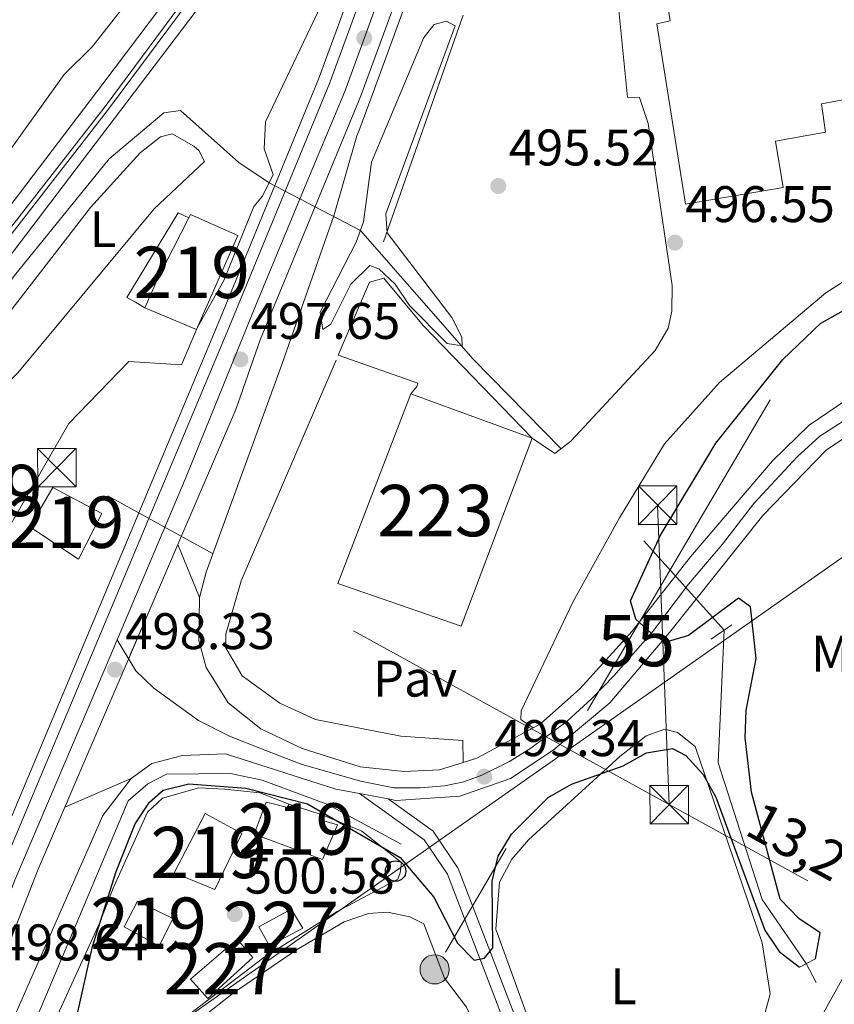
# Model space of a CAD drawing. Extents: x 607591 to 614492, y 724850 to 729593.
# Drawn here: x 611672 to 611831, y 728940 to 729132 of the extents above; entities that cross this region are included whole.
import ezdxf
from ezdxf.enums import TextEntityAlignment as Align

# ---------------------------------------------------------------- set-up
doc = ezdxf.new("R2010")
doc.units = 0
doc.header["$MEASUREMENT"] = 0
for name, pattern in [('DGN Style 2', [77.99904999999998, 46.79942999999999, -31.19962]), ('DGN Style 3', [109.19866999999999, 77.99905, -31.19962]), ('DGN Style 4', [124.87647905, 62.39924, -31.19962, 0.07799905, -31.19962]), ('DGN Style 5', [54.599334999999996, 23.399715, -31.19962]), ('DGN Style 7', [155.9981, 70.199145, -31.19962, 23.399715, -31.19962])]:
    doc.linetypes.add(name, pattern=pattern)
for name, color, linetype in [('Nivel 11', 7, 'Continuous'), ('Nivel 15', 7, 'Continuous'), ('Nivel 16', 7, 'Continuous'), ('Nivel 20', 7, 'Continuous'), ('Nivel 21', 7, 'Continuous'), ('Nivel 22', 7, 'Continuous'), ('Nivel 23', 7, 'Continuous'), ('Nivel 24', 7, 'Continuous'), ('Nivel 25', 7, 'Continuous'), ('Nivel 26', 7, 'Continuous'), ('Nivel 32', 7, 'Continuous'), ('Nivel 33', 7, 'Continuous'), ('Nivel 36', 7, 'Continuous'), ('Nivel 37', 7, 'Continuous'), ('Nivel 4', 7, 'Continuous'), ('Nivel 41', 7, 'Continuous'), ('Nivel 44', 7, 'Continuous'), ('Nivel 48', 7, 'Continuous'), ('Nivel 49', 7, 'Continuous'), ('Nivel 5', 7, 'Continuous'), ('Nivel 52', 7, 'Continuous'), ('Nivel 54', 7, 'Continuous'), ('Nivel 7', 7, 'Continuous')]:
    doc.layers.add(name, color=color, linetype=linetype)
doc.styles.add('Style-arial', font='arial.shx', dxfattribs={"bigfont": 'arialbig.shx'})
doc.styles.add('Style-arialn', font='arialn.shx', dxfattribs={"bigfont": 'arialnbig.shx'})
doc.styles.add('Style-arialni', font='arialni.shx', dxfattribs={"bigfont": 'arialnibig.shx'})

# ---------------------------------------------------------------- blocks, each defined once
blk = doc.blocks.new('5PATER')
at = {"layer": 'Nivel 7', "linetype": 'Continuous', "lineweight": 0}
h = blk.add_hatch(color=53, dxfattribs=at)
edge = h.paths.add_edge_path()
edge.add_ellipse((0, 0), major_axis=(-1.095731442945027, -1.110710700472634), ratio=0.9994222409660316, start_angle=0, end_angle=360)
blk = doc.blocks.new('5PELE')
at = {"layer": 'Nivel 32', "linetype": 'Continuous', "lineweight": 0}
h = blk.add_hatch(color=9, dxfattribs=at)
edge = h.paths.add_edge_path()
edge.add_arc((-0.0001999998930841684, 0), 2.85, 0, 360)
at = {"layer": 'Nivel 32', "color": 8, "linetype": 'Continuous', "lineweight": 0}
blk.add_circle((-0.0001999998930841684, 0), 2.85, dxfattribs=at)
blk = doc.blocks.new('5TME')
at = {"layer": 'Nivel 32', "color": 7, "linetype": 'Continuous', "lineweight": 0}
for p, q in [((-3.75, 3.75), (3.75, -3.75)), ((3.722999999998137, 3.77599999983795), (-3.716000000014901, -3.783999999985099))]:
    blk.add_line(p, q, dxfattribs=at)
at = {"layer": 'Nivel 32', "color": 7, "linetype": 'Continuous', "lineweight": 0, "flags": 128}
blk.add_lwpolyline([(-3.75, -3.75), (3.75, -3.75), (3.75, 3.75), (-3.75, 3.75), (-3.716000000014901, -3.783999999985099)], dxfattribs=at)
blk = doc.blocks.new('5PTT')
at = {"layer": 'Nivel 33', "color": 7, "linetype": 'Continuous', "lineweight": 30}
blk.add_circle((0.0002382684033364058, 0.0004306398332118988), 1.995000006667076, dxfattribs=at)

msp = doc.modelspace()

# ---------------------------------------------------------------- linework, layer by layer
at = {"layer": 'Nivel 11', "color": 142, "linetype": 'DGN Style 3', "lineweight": 13, "extrusion": (-0.2380858106072615, -0.1705101369160512, 0.9561597356071592), "elevation": -269491.3324843103, "flags": 128}
msp.add_lwpolyline([(-236512.5150466771, 881600.6431170588), (-236536.6741763832, 881596.6922299643), (-236569.8524402329, 881593.280876284)], dxfattribs=at)
at = {"layer": 'Nivel 11', "color": 142, "linetype": 'DGN Style 3', "lineweight": 13}
for points in [[(611721.0109999999, 729099.807, 493.838), (611715.081, 729103.7479999999, 493.838), (611703.757, 729113.919, 493.03), (611700.5179999999, 729113.425, 492.76), (611689.8130000001, 729104.4839999999, 492.311), (611671.396, 729081.747, 491.907), (611619.1300000001, 729011.5120000001, 492.068), (611605.683, 728992.3870000001, 492.139), (611587.256, 728963.619, 492.131), (611559.754, 728925.2180000001, 491.682), (611537.605, 728891.9169999999, 491.023), (611534.8319999999, 728887.706, 490.619), (611528.855, 728883.2239999999, 489.44)], [(611825.6640000001, 728947.7420000001, 499.454), (611817.085, 728960.2309999999, 499.035), (611808.4780000001, 728986.8530000001, 497.702), (611809.669, 729012.685, 497.702)]]:
    msp.add_polyline3d(points, dxfattribs=at)
at = {"layer": 'Nivel 15', "color": 1, "linetype": 'Continuous', "lineweight": 13, "extrusion": (0.1191238850476714, -0.03817145277191133, 0.9921453725157575), "elevation": 45546.40289639491, "flags": 128}
msp.add_lwpolyline([(880878.0484131263, -357207.3791465855), (880878.0484131263, -357213.9983698027)], dxfattribs=at)
at = {"layer": 'Nivel 15', "color": 1, "linetype": 'Continuous', "lineweight": 13}
for points in [[(611846.669, 729190.379, 503.322), (611858.9010000001, 729120.855, 503.469), (611828.622, 729115.2180000001, 503.653), (611829.396, 729109.693, 503.285), (611819.7080000001, 729107.909, 503.726), (611821.1799999999, 729098.9210000001, 503.689), (611802.1610000001, 729095.6810000001, 503.377), (611796.574, 729130.7609999999, 503.432), (611799.173, 729131.328, 503.616), (611791.129, 729180.0730000001, 503.671), (611846.669, 729190.379, 503.322)], [(611706.8570000001, 729071.2550000001, 502.067), (611696.76, 729075.494, 502.086), (611699.246, 729081.04, 501.644), (611705.354, 729093.0150000001, 497.823), (611705.658, 729093.6100000001, 497.633), (611714.9070000001, 729089.581, 497.891), (611707.06, 729071.717, 501.962), (611706.8570000001, 729071.2550000001, 502.067)], [(611772.2679999999, 729050.058, 503.892), (611758.4010000001, 729013.473, 504.075), (611734.426, 729021.783, 505.419), (611748.6510000001, 729058.6939999999, 504.683), (611772.2679999999, 729050.058, 503.892)], [(611674.378, 729032.784, 501.407), (611678.8500000001, 729040.469, 500.836), (611688.3929999999, 729035.3970000001, 500.357), (611683.8670000001, 729026.514, 500.78), (611674.378, 729032.784, 501.407)], [(611731.149, 728976.8160000001, 504.68), (611730.7590000001, 728975.804, 504.79), (611734.315, 728974.783, 503.98), (611731.432, 728968.0549999999, 504.477), (611718.1059999999, 728972.9569999999, 504.459), (611720.452, 728979.196, 504.072), (611722.148, 728978.7749999999, 504.44), (611724.521, 728978.1510000001, 505.655), (611724.895, 728978.8200000001, 505.508)], [(611715.71, 728973.068, 505.803), (611710.4040000001, 728962.163, 506.226), (611702.493, 728965.4439999999, 506.336), (611708.5149999999, 728977.0020000001, 506.354), (611715.71, 728973.068, 505.803)], [(611695.3770000001, 728959.939, 504.367), (611702.253, 728956.534, 503.778), (611699.604, 728951.1669999999, 503.944), (611692.743, 728954.9140000001, 504.109), (611695.3770000001, 728959.939, 504.367)]]:
    msp.add_polyline3d(points, dxfattribs=at)
at = {"layer": 'Nivel 15', "color": 1, "linetype": 'Continuous', "lineweight": 0}
for points in [[(611727.5549999999, 728954.6810000001, 503.428), (611721.048, 728951.2069999999, 503.502), (611718.9880000001, 728954.9040000001, 503.483), (611725.324, 728958.3859999999, 503.502), (611727.5549999999, 728954.6810000001, 503.428)], [(611717.8559999999, 728948.953, 503.961), (611709.081, 728940.952, 503.961), (611705.6529999999, 728944.712, 503.704), (611714.7609999999, 728952.5260000001, 503.851), (611717.8559999999, 728948.953, 503.961)]]:
    msp.add_polyline3d(points, dxfattribs=at)
at = {"layer": 'Nivel 16', "color": 1, "linetype": 'Continuous', "lineweight": 13}
for points in [[(611705.354, 729093.0150000001, 496.004), (611703.253, 729093.969, 495.464), (611693.273, 729077.49, 496.093), (611694.9450000001, 729076.5549999999, 496.093), (611696.76, 729075.494, 496.093)], [(611707.06, 729071.717, 497.21), (611703.933, 729064.3570000001, 497.03), (611693.672, 729065.044, 496.895), (611681.963, 729052.933, 496.985), (611662.2390000001, 729018.763, 497.704)]]:
    msp.add_polyline3d(points, dxfattribs=at)
at = {"layer": 'Nivel 16', "color": 4, "linetype": 'DGN Style 2', "lineweight": 0}
msp.add_polyline3d([(611746.763, 728971.017, 498.619), (611732.4180000001, 728978.72, 498.402), (611719.6799999999, 728983.496, 498.354), (611713.4680000001, 728984.754, 498.325), (611701.007, 728984.6540000001, 498.035), (611697.352, 728982.764, 497.945), (611693.5149999999, 728979.443, 497.945), (611664.4269999999, 728910.463, 498.467), (611640.5320000001, 728865.348, 498.417), (611623.494, 728827.1000000001, 498.563), (611587.7039999999, 728741.5630000001, 498.545), (611559.9550000001, 728666.5390000001, 499.614), (611538.4950000001, 728620.1130000001, 500.061), (611492.9880000001, 728556.612, 499.832), (611474.227, 728533.203, 500.141), (611453.564, 728505.1840000001, 500.236), (611361.3970000001, 728387.297, 502.482), (611343.828, 728363.0160000001, 503.882), (611289.6699999999, 728293.033, 504.863)], dxfattribs=at)
at = {"layer": 'Nivel 20', "color": 7, "linetype": 'DGN Style 2', "lineweight": 0, "extrusion": (-0.1601977398687671, 0.05924970359339742, 0.9853051084638876), "elevation": -54313.37701493694, "flags": 128}
msp.add_lwpolyline([(-896023.1316784658, 316215.8490581969), (-896103.1383266563, 316214.5317551522), (-896118.4871994136, 316218.9344746617)], dxfattribs=at)
at = {"layer": 'Nivel 20', "color": 7, "linetype": 'DGN Style 2', "lineweight": 0}
for points in [[(611779.2280000001, 729176.6799999999, 496.061), (611848.7960000001, 729255.2609999999, 496.42), (611902.9850000001, 729202.801, 496.06), (611919.3130000001, 729184.8940000001, 496.464), (611920.4750000001, 729177.55, 496.599), (611917.5719999999, 729170.3929999999, 496.599), (611906.331, 729159.118, 496.778), (611868.7990000001, 729117.1059999999, 497.003), (611844.513, 729087.9920000001, 497.407), (611829.49, 729078.392, 497.632), (611808.7420000001, 729060.908, 497.497), (611798.0260000001, 729048.9979999999, 497.24), (611789.257, 729034.5900000001, 498.103), (611780.27, 729018.2620000001, 498.103), (611770.0860000001, 728996.9909999999, 498.671)], [(611734.4539999999, 729066.2220000001, 497.122), (611740.581, 729080.44, 496.935), (611743.3640000001, 729081.273, 496.801), (611751.033, 729071.9990000001, 496.531), (611772.2679999999, 729050.058, 496.666)], [(611758.784, 728991.2239999999, 498.374), (611746.6610000001, 728992.057, 498.374), (611730.068, 728995.2930000001, 498.553), (611723.0800000001, 728998.497, 498.508), (611715.7749999999, 729003.774, 498.508), (611712.5970000001, 729009.2720000001, 498.148), (611712.5800000001, 729011.8800000001, 498.013), (611715.531, 729022.311, 497.699), (611734.4539999999, 729066.2220000001, 497.122)], [(611731.149, 728976.8160000001, 500.319), (611739.095, 728973.567, 500.408), (611746.773, 728967.449, 500.184), (611746.541, 728965.402, 500.139), (611746.0730000001, 728964.1880000001, 500.049), (611734.254, 728957.871, 500.498), (611719.9809999999, 728948.923, 500.992), (611703.6270000001, 728936.503, 501.127), (611697.8230000001, 728932.6540000001, 501.217), (611688.163, 728925.551, 500.992), (611675.744, 728915.145, 500.902), (611672.277, 728914.345, 500.812), (611670.3970000001, 728915.2550000001, 500.408), (611673.5530000001, 728924.1669999999, 500.094), (611688.0460000001, 728955.7479999999, 500.588), (611690.6170000001, 728962.4450000001, 501.397), (611697.337, 728977.23, 501.262), (611700.2080000001, 728979.98, 501.127), (611707.2990000001, 728981.986, 500.903), (611712.3659999999, 728981.7520000001, 500.723), (611719.1939999999, 728981.0249999999, 500.454), (611724.895, 728978.8200000001, 500.319)]]:
    msp.add_polyline3d(points, dxfattribs=at)
at = {"layer": 'Nivel 21', "color": 1, "linetype": 'DGN Style 2', "lineweight": 0, "flags": 128}
for points, elevation in [([(611721.8189999999, 729101.4010000001), (611719.696, 729097.2110000001)], 496.356), ([(611824.3840000001, 728947.087), (611827.459, 728948.6610000001)], 500.082)]:
    msp.add_lwpolyline(points, dxfattribs=dict(at, elevation=elevation))
at = {"layer": 'Nivel 21', "color": 1, "linetype": 'DGN Style 2', "lineweight": 0, "extrusion": (0.007187097661273368, 0.01957274862750585, 0.9997826029384447), "elevation": 19161.96113320287, "flags": 128}
msp.add_lwpolyline([(-322934.0974964781, -895068.2722839634), (-322934.097496478, -895064.0038184314)], dxfattribs=at)
at = {"layer": 'Nivel 21', "color": 1, "linetype": 'DGN Style 2', "lineweight": 0, "extrusion": (0.0177591027397248, 0.01385825936336906, 0.9997462492639307), "elevation": 21463.93124686628, "flags": 128}
msp.add_lwpolyline([(198392.5084921918, -930569.869183803), (198392.5084921918, -930573.8201098971)], dxfattribs=at)
at = {"layer": 'Nivel 21', "color": 1, "linetype": 'DGN Style 2', "lineweight": 0, "extrusion": (0.01504696762211312, 0.01062715658123177, 0.9998303117571387), "elevation": 17451.80629611693, "flags": 128}
msp.add_lwpolyline([(611730.3953737188, 728866.6178907116), (611734.3862762556, 728869.4360498525)], dxfattribs=at)
at = {"layer": 'Nivel 21', "color": 7, "linetype": 'Continuous', "lineweight": 13, "extrusion": (0.05061549435501401, -0.1404278484610681, 0.988796283926974), "elevation": -70912.1788999513, "flags": 128}
msp.add_lwpolyline([(822703.6058148644, 473076.3460459438), (822706.4395258871, 473076.2053624655), (822718.746563527, 473078.0811421773)], dxfattribs=at)
at = {"layer": 'Nivel 21', "color": 7, "linetype": 'Continuous', "lineweight": 13}
for points in [[(611579.9380000001, 728755.756, 499.154), (611621.412, 728855.432, 498.752), (611626.6329999999, 728870.0009999999, 498.679), (611650.7520000001, 728925.896, 498.781), (611667.8870000001, 728969.54, 498.465), (611711.0460000001, 729072.398, 497.049), (611730.656, 729119.97, 497.803), (611753.8360000001, 729183.0220000001, 498.969), (611760.538, 729202.1610000001, 499.098), (611776.219, 729250.1799999999, 497.853), (611793.4210000001, 729311.692, 495.87), (611802.496, 729349.5430000001, 494.016), (611813.1869999999, 729400.639, 491.165), (611819.3910000001, 729437.2749999999, 489.825), (611819.7790000001, 729439.568, 489.741), (611822.5660000001, 729456.021, 489.139), (611827.473, 729492.2080000001, 487.738), (611832.594, 729537.463, 486.851), (611833.29, 729543.905, 486.845)], [(611844.0830000001, 729544.081, 486.843), (611843.2409999999, 729536.2849999999, 486.851), (611838.104, 729490.8859999999, 487.738), (611833.156, 729454.406, 489.139), (611831.3130000001, 729443.521, 489.535), (611830.8700000001, 729440.9070000001, 489.63), (611823.7139999999, 729398.6470000001, 491.165), (611812.9480000001, 729347.196, 494.016), (611803.79, 729308.9990000001, 495.87), (611786.473, 729247.074, 497.853), (611770.685, 729198.727, 499.098), (611763.9180000001, 729179.4029999999, 498.969), (611740.801, 729116.1669999999, 497.803), (611738.4610000001, 729109.8589999999, 497.682), (611738.125, 729108.94, 497.864), (611733.652, 729093.56, 497.696), (611723.4720000001, 729064.453, 497.214), (611708.7390000001, 729023.963, 497.718), (611707.469, 729019.044, 497.836)], [(611777.402, 729225.3900000001, 498.426), (611768.8929999999, 729199.334, 499.098), (611762.138, 729180.0430000001, 498.969), (611738.875, 729116.7660000001, 497.803), (611719.287, 729069.246, 497.049), (611714.493, 729055.6710000001, 497.128), (611703.1939999999, 729029.3740000001, 497.521)], [(611765.4450000001, 729209.9890000001, 498.877), (611762.655, 729201.4450000001, 499.098), (611755.939, 729182.2679999999, 498.969), (611732.7380000001, 729119.159, 497.803), (611713.1340000001, 729071.6000000001, 497.049), (611669.9539999999, 728968.6910000001, 498.465), (611652.818, 728925.0460000001, 498.781), (611628.713, 728869.1810000001, 498.679), (611623.497, 728854.6259999999, 498.752), (611581.9809999999, 728754.851, 499.154)], [(611772.4480000001, 728993.6669999999, 499.262), (611773.906, 728994.4550000001, 499.299), (611781.5190000001, 729001.267, 499.596), (611791.7509999999, 729012.47, 500.463), (611803.1070000001, 729027, 501.79), (611819.0619999999, 729045.649, 502.913), (611826.227, 729052.5989999999, 503.472), (611840.4210000001, 729062.2520000001, 504.224), (611852.929, 729068.567, 504.814), (611864.3289999999, 729072.0490000001, 505.391), (611872.5959999999, 729073.5519999999, 505.45), (611875.2180000001, 729074.0290000001, 505.468), (611876.595, 729074.2790000001, 505.478), (611879.923, 729074.6259999999, 505.462)], [(611730.408, 728753.676, 507.232), (611815.4010000001, 728913.6100000001, 503.665), (611868.6910000001, 729009.568, 501.046), (611902.294, 729068.075, 499.842)], [(611694.094, 728983.807, 498.682), (611698.1540000001, 728986.7409999999, 498.535), (611704.115, 728988.2490000001, 498.542), (611712.4990000001, 728988.6200000001, 498.521), (611734.006, 728981.7479999999, 498.742), (611738.631, 728980.875, 498.809), (611744.2010000001, 728979.824, 498.889), (611745.702, 728979.541, 498.911), (611758.173, 728980.3570000001, 499.222), (611768.0290000001, 728983.8289999999, 499.601), (611776.365, 728989.344, 499.679), (611787.405, 728998.5449999999, 499.784), (611799.0149999999, 729012.2479999999, 500.382), (611817.21, 729035.003, 502.687), (611829.5220000001, 729047.7250000001, 503.533), (611844.517, 729057.838, 504.384), (611853.5390000001, 729062.1270000001, 504.915), (611863.152, 729065.308, 505.436), (611874.544, 729067.061, 505.505)], [(611707.469, 729019.044, 497.836), (611707.3400000001, 729010.7050000001, 497.929), (611708.7490000001, 729005.45, 497.993), (611713.017, 728998.5220000001, 498.124), (611719.3929999999, 728993.4650000001, 498.281), (611727.4510000001, 728989.662, 498.421), (611738.7779999999, 728986.0519999999, 498.477), (611747.3130000001, 728985.1440000001, 498.589), (611754.192, 728985.513, 499.039), (611758.7860000001, 728986.919, 499.003)], [(611255.6130000001, 728253.6710000001, 506.102), (611389.1030000001, 728427.0959999999, 502.318), (611433.9299999999, 728486.273, 501.196), (611449.649, 728506.726, 500.62), (611452.5519999999, 728511.06, 500.621), (611463.665, 728527.459, 500.528), (611483.352, 728551.5190000001, 500.313), (611520.054, 728599.443, 501.127), (611534.192, 728620.567, 501.174), (611540.8530000001, 728634.1370000001, 500.76), (611561.5160000001, 728683.3940000001, 499.751), (611578.4480000001, 728727.463, 499.173), (611589.733, 728751.412, 499.154), (611631.406, 728851.565, 498.752), (611636.602, 728866.068, 498.679), (611638.3200000001, 728870.05, 498.686), (611639.4099999999, 728872.8289999999, 498.822), (611665.1410000001, 728923.463, 499.12), (611688.604, 728976.628, 498.639), (611694.094, 728983.807, 498.682)], [(611588.003, 728752.1799999999, 499.154), (611629.6410000001, 728852.2479999999, 498.752), (611634.842, 728866.763, 498.679), (611659.061, 728922.8910000001, 498.781), (611676.024, 728966.1359999999, 498.465), (611681.219, 728978.226, 498.285)]]:
    msp.add_polyline3d(points, dxfattribs=at)
at = {"layer": 'Nivel 21', "color": 7, "linetype": 'Continuous', "lineweight": 0}
msp.add_polyline3d([(611672.5249999999, 728689.54, 502.665), (611712.1610000001, 728760.4450000001, 502.642), (611725.9180000001, 728783.483, 503.953), (611750.4990000001, 728821.804, 506.046), (611768.331, 728855.118, 504.712), (611777.277, 728874.2609999999, 503.24), (611778.314, 728878.159, 503.056), (611778.5430000001, 728883.1229999999, 502.964), (611777.3130000001, 728893.6440000001, 502.803), (611768.4510000001, 728932.1329999999, 501.423), (611755.7350000001, 728965.1400000001, 499.767), (611751.2420000001, 728971.8659999999, 499.238), (611738.631, 728980.875, 498.847)], dxfattribs=at)
at = {"layer": 'Nivel 21', "color": 7, "linetype": 'DGN Style 3', "lineweight": 0}
msp.add_polyline3d([(611674.622, 728688.408, 502.665), (611714.2239999999, 728759.2520000001, 502.642), (611727.9439999999, 728782.2280000001, 503.953), (611752.5549999999, 728820.5959999999, 506.046), (611770.462, 728854.05, 504.712), (611779.5249999999, 728873.443, 503.24), (611780.682, 728877.7930000001, 503.056), (611780.932, 728883.2069999999, 502.964), (611779.6640000001, 728894.05, 502.803), (611770.7350000001, 728932.8319999999, 501.423), (611757.8630000001, 728966.243, 499.767), (611752.9809999999, 728973.551, 499.238), (611744.2010000001, 728979.824, 498.847)], dxfattribs=at)
at = {"layer": 'Nivel 22', "color": 142, "linetype": 'DGN Style 5', "lineweight": 0, "extrusion": (-0.006013759216801068, 0.003138672733643544, 0.9999769914520801), "elevation": -896.5105461717349, "flags": 128}
msp.add_lwpolyline([(611730.6925880383, 729096.936126173), (611712.919091552, 729106.2121718638)], dxfattribs=at)
at = {"layer": 'Nivel 22', "color": 142, "linetype": 'DGN Style 5', "lineweight": 0, "extrusion": (-0.02211159813777886, 0.02458320957326334, 0.9994532220343634), "elevation": 4890.811946699858, "flags": 128}
msp.add_lwpolyline([(-942398.6639566452, -132784.2302809787), (-942398.663956645, -132831.7738100232)], dxfattribs=at)
at = {"layer": 'Nivel 22', "color": 142, "linetype": 'DGN Style 5', "lineweight": 0, "extrusion": (-0.006077876100976169, 0.01149733222875075, 0.9999154318109723), "elevation": 5161.765548061931, "flags": 128}
msp.add_lwpolyline([(611844.8547616538, 728884.6401964689), (611817.3976249862, 728936.5756292199)], dxfattribs=at)
at = {"layer": 'Nivel 23', "color": 7, "linetype": 'DGN Style 4', "lineweight": 0}
for points in [[(611771.4240000001, 729217.69, 498.651), (611760.9369999999, 729186.81, 499.028), (611749.4809999999, 729155.294, 498.491), (611742.253, 729135.3740000001, 498.124), (611735.757, 729117.5989999999, 497.798), (611727.71, 729098.362, 497.491), (611718.436, 729075.987, 497.137), (611704.8500000001, 729042.554, 497.386), (611691.3640000001, 729010.8030000001, 498.069)], [(611415.3910000001, 728753.2749999999, 497.469), (611433.274, 728776.8219999999, 496.928), (611452.4439999999, 728801.7609999999, 496.353), (611469.287, 728824.3570000001, 495.824), (611491.3940000001, 728853.649, 495.409), (611506.5, 728873.8300000001, 495.088), (611520.656, 728892.7209999999, 494.63), (611533.595, 728909.9569999999, 494.298), (611537.7720000001, 728915.0220000001, 494.173), (611558.03, 728941.798, 493.947), (611576.6070000001, 728965.9820000001, 493.213), (611595.798, 728991.565, 493.139), (611615.875, 729017.531, 492.596), (611633.0249999999, 729039.3630000001, 492.499), (611650.354, 729062.7220000001, 492.553), (611670.923, 729089.9750000001, 492.741), (611689.73, 729114.163, 492.245), (611706.598, 729136.8929999999, 492.252), (611709.723, 729140.888, 492.264), (611728.092, 729165.3019999999, 492.229), (611746.4099999999, 729188.517, 492.094), (611759.7320000001, 729206.8859999999, 493.912)], [(611833.78, 729053.9850000001, 503.812), (611828.3160000001, 729050.4709999999, 503.526), (611823.8929999999, 729046.4369999999, 503.197), (611815.476, 729037.3840000001, 502.615), (611809.362, 729029.4450000001, 502.086), (611802.7280000001, 729021.6370000001, 501.293), (611795.703, 729012.3970000001, 500.169), (611788.1570000001, 729003.808, 499.998), (611783.8640000001, 728999.3829999999, 499.685), (611779.051, 728994.9580000001, 499.646), (611771.977, 728989.6880000001, 499.459), (611767.814, 728987.0860000001, 499.391), (611762.48, 728984.483, 499.302), (611758.9680000001, 728983.1810000001, 499.157), (611755.1950000001, 728982.4010000001, 499.113), (611750.5120000001, 728982.01, 498.889), (611745.308, 728982.01, 498.74), (611738.804, 728983.3119999999, 498.652), (611727.226, 728986.565, 498.557), (611719.551, 728989.558, 498.453), (611713.3060000001, 728992.031, 498.38), (611707.243, 728995.128, 498.304), (611698.527, 729001.3740000001, 498.017), (611695.0149999999, 729004.7579999999, 497.914), (611691.3640000001, 729010.8030000001, 498.069)], [(611691.3640000001, 729010.8030000001, 498.069), (611689.0290000001, 729005.307, 498.193), (611671.479, 728963.99, 498.49), (611655.794, 728924.0150000001, 498.781), (611637.5360000001, 728882.2239999999, 498.731), (611630.581, 728865.033, 498.694), (611628.1259999999, 728857.666, 498.731), (611619.5689999999, 728836.7930000001, 498.819), (611600.065, 728789.8600000001, 499.007), (611584.0260000001, 728750.926, 499.156)]]:
    msp.add_polyline3d(points, dxfattribs=at)
at = {"layer": 'Nivel 24', "color": 7, "linetype": 'Continuous', "lineweight": 0}
for points in [[(611396.8459999999, 728735.0260000001, 497.942), (611423.6059999999, 728770.131, 497.133), (611451.6710000001, 728807.372, 496.28), (611474.912, 728837.5889999999, 495.561), (611502.5449999999, 728874.96, 495.112), (611521.8530000001, 728900.8570000001, 494.573), (611547.875, 728934.24, 493.764), (611570.3489999999, 728964.4920000001, 493.225), (611593.933, 728995.023, 493.135), (611614.7069999999, 729021.7309999999, 492.551), (611641.466, 729056.8360000001, 492.461), (611665.091, 729088.244, 492.821), (611688.581, 729119.108, 492.192), (611711.264, 729149.131, 492.282), (611735.442, 729180.6229999999, 492.192), (611757.7450000001, 729210.271, 491.922)], [(611401.567, 728731.4280000001, 497.942), (611428.3360000001, 728766.5449999999, 497.133), (611456.3940000001, 728803.7760000001, 496.28), (611479.6510000001, 728834.014, 495.561), (611507.31, 728871.4210000001, 495.112), (611526.5730000001, 728897.257, 494.573), (611552.598, 728930.6440000001, 493.764), (611575.0800000001, 728960.9070000001, 493.225), (611598.6240000001, 728991.3859999999, 493.135), (611619.4099999999, 729018.1089999999, 492.551), (611646.1980000001, 729053.2520000001, 492.461), (611669.824, 729084.662, 492.821), (611693.31, 729115.521, 492.192), (611715.986, 729145.534, 492.282), (611740.1680000001, 729177.031, 492.192), (611760.5390000001, 729204.1100000001, 491.922)]]:
    msp.add_polyline3d(points, dxfattribs=at)
at = {"layer": 'Nivel 24', "color": 7, "linetype": 'DGN Style 4', "lineweight": 0}
msp.add_polyline3d([(611414.7320000001, 728753.854, 497.897), (611432.615, 728777.402, 496.954), (611451.7679999999, 728802.318, 496.729), (611468.6200000001, 728824.926, 496.28), (611490.72, 728854.2080000001, 495.562), (611505.8119999999, 728874.371, 495.382), (611519.967, 728893.2609999999, 495.247), (611532.9510000001, 728910.557, 495.112), (611537.1370000001, 728915.6340000001, 494.843), (611557.3630000001, 728942.3670000001, 494.349), (611575.933, 728966.5419999999, 493.855), (611595.1170000001, 728992.1159999999, 493.585), (611615.1980000001, 729018.087, 493.316), (611632.3430000001, 729039.912, 493.136), (611649.6680000001, 729063.2660000001, 492.911), (611670.247, 729090.5320000001, 492.642), (611689.037, 729114.6969999999, 492.282), (611705.8940000001, 729137.4140000001, 492.507), (611709.044, 729141.4410000001, 492.507), (611727.405, 729165.845, 492.013), (611745.7110000001, 729189.044, 492.282), (611759.038, 729207.419, 492.103)], dxfattribs=at)
at = {"layer": 'Nivel 25', "color": 1, "linetype": 'Continuous', "lineweight": 0, "extrusion": (0.009662651760905023, -0.01166226444670227, 0.9998853057970813), "elevation": -2094.523553510796, "flags": 128}
msp.add_lwpolyline([(611701.0877586084, 729091.3780956655), (611716.6090922512, 729085.974728201), (611716.4542154479, 729085.316615541), (611715.2862699828, 729083.8495836775)], dxfattribs=at)
at = {"layer": 'Nivel 25', "color": 1, "linetype": 'Continuous', "lineweight": 0, "extrusion": (-0.1104970267497365, 0.07504370344042688, 0.9910392775533234), "elevation": -12397.41567312234, "flags": 128}
msp.add_lwpolyline([(-946820.3358119454, 95692.71751910157), (-946820.3358119451, 95698.09294671228)], dxfattribs=at)
at = {"layer": 'Nivel 25', "color": 1, "linetype": 'Continuous', "lineweight": 0, "extrusion": (-0.1896968014333096, 0.03963066092755556, 0.981042575141577), "elevation": -86670.97945830566, "flags": 128}
msp.add_lwpolyline([(-838698.0709517582, 441331.1531999619), (-838696.3887629672, 441331.4989308857), (-838695.3002303529, 441334.2028563186)], dxfattribs=at)
at = {"layer": 'Nivel 25', "color": 1, "linetype": 'Continuous', "lineweight": 0, "extrusion": (-6.716567575032836e-05, 0.1445741170525818, 0.9894939717690241), "elevation": 105845.3114254438, "flags": 128}
msp.add_lwpolyline([(-612097.389826298, -720974.7185181906), (-612097.3898262982, -720979.0692273281)], dxfattribs=at)
at = {"layer": 'Nivel 25', "color": 1, "linetype": 'Continuous', "lineweight": 0}
msp.add_polyline3d([(611779.7890000001, 729049.4950000001, 496.636), (611796.246, 729067.125, 496.546), (611798.7860000001, 729071.504, 496.376), (611799.4820000001, 729074.798, 496.276), (611799.5160000001, 729079.7990000001, 496.47), (611794.8559999999, 729111.378, 497.04), (611793.166, 729116.396, 496.68), (611790.838, 729116.503, 496.725), (611787.533, 729149.6780000001, 496.401), (611779.1240000001, 729176.5630000001, 496.007)], dxfattribs=at)
at = {"layer": 'Nivel 32', "color": 6, "linetype": 'DGN Style 7', "lineweight": 0, "extrusion": (-0.02079252969800396, 0.01143082958978098, 0.9997184637905049), "elevation": -3887.749342705207, "flags": 128}
msp.add_lwpolyline([(-933545.5881538806, 184893.7766685694), (-933545.5881538803, 184757.5632808501)], dxfattribs=at)
at = {"layer": 'Nivel 32', "color": 6, "linetype": 'DGN Style 7', "lineweight": 0, "extrusion": (-0.0005887597382377424, 0.01524160922714127, 0.9998836665883375), "elevation": 11250.95597719433, "flags": 128}
msp.add_lwpolyline([(611799.1455932702, 728891.9054621453), (611796.8930696035, 728950.2112349481)], dxfattribs=at)
at = {"layer": 'Nivel 32', "color": 6, "linetype": 'DGN Style 7', "lineweight": 0, "extrusion": (-0.05172350898010707, 0.0284353258519911, 0.9982565355971761), "elevation": -10416.10584757715, "flags": 128}
msp.add_lwpolyline([(-933545.5538626034, 184828.428765815), (-933545.5538626036, 184641.2521882098)], dxfattribs=at)
at = {"layer": 'Nivel 32', "color": 6, "linetype": 'DGN Style 7', "lineweight": 0}
msp.add_polyline3d([(611094.723, 727590.1070000001, 543.176), (611169.3659999999, 727720.8090000001, 558.9590000000001), (611270.0730000001, 727895.94, 561.017), (611309.068, 728170.0689999999, 516.171), (611405.3489999999, 728354.567, 507.336), (611507.831, 728530.987, 503.617), (611614.2520000001, 728711.0009999999, 500.467), (611703.926, 728862.6240000001, 505.069), (611839.6059999999, 729093.1499999999, 499.334), (611938.301, 729261.855, 494.162), (612004.9569999999, 729546.7039999999, 483.917)], dxfattribs=at)
at = {"layer": 'Nivel 33', "color": 7, "linetype": 'Continuous', "lineweight": 0, "extrusion": (-0.5745120670826264, 0.8184959837477754, 0.0004575644318647061), "elevation": 245200.5297875302, "flags": 128}
msp.add_lwpolyline([(-919687.0405660556, 389.3089997035009), (-919666.7004947728, 390.3299998103819), (-919511.0952937568, 388.5059994003409), (-919419.100880269, 387.7099995361134)], dxfattribs=at)
at = {"layer": 'Nivel 36', "color": 92, "linetype": 'Continuous', "lineweight": 0}
for points in [[(611782.5220000001, 729330.202, 488.779), (611776.852, 729308.0179999999, 490.433), (611763.5819999999, 729267.871, 490.969), (611755.361, 729232.236, 491.564), (611753.274, 729219.706, 491.834), (611750.618, 729212.693, 492.103), (611738.632, 729196.686, 491.345), (611732.561, 729187.1769999999, 490.98), (611712.331, 729159.1540000001, 491.205), (611686.527, 729126.31, 491.205), (611681.064, 729120.935, 491.384), (611654.5, 729083.905, 491.119)], [(611686.196, 729094.9850000001, 493.588), (611695.882, 729105.6540000001, 493.363), (611699.868, 729108.764, 493.139), (611702.091, 729109.348, 492.959), (611706.365, 729106.9510000001, 493), (611707.2930000001, 729106.0889999999, 493.049), (611708.4299999999, 729103.9780000001, 493.229), (611698.625, 729094.743, 493.448), (611672.0719999999, 729062.773, 493.476), (611669.21, 729059.9510000001, 493.498), (611664.213, 729060.337, 493.501), (611662.5149999999, 729063.5530000001, 493.453), (611664.895, 729067.56, 493.363), (611686.196, 729094.9850000001, 493.588)], [(611773.821, 728930.6130000001, 501.532), (611765.1780000001, 728954.4780000001, 500.723), (611765.875, 728963.6400000001, 500.588), (611768.281, 728968.0830000001, 500.68), (611771.5789999999, 728971.8729999999, 500.786), (611789.365, 728988.0590000001, 499.612), (611794.496, 728992.1000000001, 499.286), (611798.1259999999, 728993.442, 499.286), (611800.5660000001, 728992.781, 499.331), (611804.006, 728990.0150000001, 499.42), (611817.105, 728951.783, 501.558), (611818.665, 728941.8559999999, 501.622), (611816.398, 728933.5900000001, 501.622), (611796.486, 728901.7890000001, 502.13), (611793.4369999999, 728897.919, 502.326), (611790.5989999999, 728895.6680000001, 502.385), (611786.733, 728895.1599999999, 502.34), (611783.733, 728895.5730000001, 502.34), (611781.0149999999, 728899.129, 502.34), (611773.821, 728930.6130000001, 501.532)], [(611706.5800000001, 728756.135, 502.338), (611722.6599999999, 728781.7339999999, 503.455), (611739.4310000001, 728806.5290000001, 505.464), (611755.2690000001, 728834.163, 506.015), (611769.4310000001, 728864.524, 505.656), (611771.217, 728873.4990000001, 505.431), (611771.4040000001, 728883.504, 505.215), (611768.7949999999, 728904.254, 504.462), (611761.5530000001, 728934.7390000001, 503.5), (611759.463, 728939.2620000001, 503.309), (611755.1599999999, 728944.9140000001, 503.095), (611751.121, 728955.53, 502.871), (611748.439, 728956.889, 502.871), (611744.0889999999, 728957.7760000001, 502.871), (611740.372, 728957.5349999999, 502.871), (611735.628, 728955.8600000001, 502.889), (611726.3230000001, 728950.467, 502.856), (611713.9709999999, 728942.017, 502.431), (611691.7790000001, 728924.507, 502.691), (611673.1869999999, 728908.21, 503.005), (611666.2420000001, 728901.0320000001, 502.457)]]:
    msp.add_polyline3d(points, dxfattribs=at)
at = {"layer": 'Nivel 4', "color": 30, "linetype": 'Continuous', "lineweight": 30, "elevation": 500, "flags": 128}
for points in [[(611827.459, 728948.6610000001), (611828.362, 728953.7760000001), (611824.199, 728956.5449999999), (611820.6170000001, 728960.3049999999), (611815.0279999999, 728981.1680000001), (611813.787, 728991.7010000001), (611813.9410000001, 728997.0349999999), (611815.905, 729007.1669999999), (611814.7749999999, 729017.2660000001), (611812.4880000001, 729018.952), (611802.7110000001, 729011.6429999999), (611798.5789999999, 729010.406), (611796.1410000001, 729011.463), (611792.467, 729014.841), (611791.3970000001, 729018.4269999999), (611797.2069999999, 729031.0760000001), (611808.075, 729049.0860000001), (611821.1000000001, 729065.408), (611828.54, 729072.4780000001), (611846.564, 729082.5689999999)], [(611682.1370000001, 728931.021), (611686.6059999999, 728951.0530000001), (611691.1710000001, 728965.669), (611694.908, 728974.9880000001), (611697.6880000001, 728979.183), (611700.375, 728981.5449999999), (611705.3470000001, 728982.774), (611716.453, 728981.8970000001), (611728.4750000001, 728978.9010000001), (611746.53, 728968.389), (611753.0830000001, 728960.719), (611757.6869999999, 728951.7110000001), (611760.943, 728948.4299999999), (611762.986, 728948.7960000001), (611764.575, 728950.7949999999), (611764.4369999999, 728963.787), (611765.652, 728968.658), (611768.223, 728972.983), (611775.369, 728980.1159999999), (611779.912, 728982.7220000001), (611790.0179999999, 728986.2990000001), (611794.51, 728988.8319999999), (611799.6359999999, 728989.6540000001), (611802.1969999999, 728988.27), (611805.5719999999, 728984.5689999999), (611808.04, 728980.172), (611817.574, 728954.2690000001), (611820.369, 728950.1170000001), (611824.3840000001, 728947.087)]]:
    msp.add_lwpolyline(points, dxfattribs=at)
at = {"layer": 'Nivel 49', "color": 7, "linetype": 'DGN Style 5', "lineweight": 0, "extrusion": (0.6504875640031225, -0.2688622537579691, 0.7103372562251462), "elevation": 202250.2476580473, "flags": 128}
msp.add_lwpolyline([(907406.4421631559, -203404.1770799373), (907398.3988316115, -203404.0207991874), (907360.6624773582, -203403.2846466113), (907350.7786738367, -203403.0916390911)], dxfattribs=at)
at = {"layer": 'Nivel 49', "color": 7, "linetype": 'DGN Style 5', "lineweight": 0, "extrusion": (-0.01077005954480838, 0.0260244947597358, 0.9996032870543703), "elevation": 12881.86492720557, "flags": 128}
msp.add_lwpolyline([(-843988.5347108091, -439513.8823955866), (-843988.5347108091, -439525.0664802608)], dxfattribs=at)
at = {"layer": 'Nivel 49', "color": 7, "linetype": 'DGN Style 5', "lineweight": 0, "extrusion": (-0.02594712300747075, -0.01124744803919956, 0.9996000408764701), "elevation": -23572.4268430274, "flags": 128}
msp.add_lwpolyline([(-425567.0395065225, 850837.4343932071), (-425567.0395065226, 850823.3962026187)], dxfattribs=at)
at = {"layer": 'Nivel 5', "color": 30, "linetype": 'Continuous', "lineweight": 0, "elevation": 495, "flags": 128}
for points in [[(611721.8189999999, 729101.4010000001), (611720.0360000001, 729106.433), (611720.28, 729111.717), (611732.45, 729137.23), (611736.4639999999, 729153.3389999999), (611739.4210000001, 729164.969)], [(611737.936, 729088.2220000001), (611730.97, 729074.6140000001), (611731.4550000001, 729071.253), (611733.0560000001, 729072.2720000001), (611736.9280000001, 729080.095), (611740.605, 729083.6950000001), (611742.389, 729083.0660000001), (611745.5590000001, 729080.0419999999), (611748.368, 729075.905), (611755.676, 729068.524), (611758.649, 729068.0700000001), (611758.5830000001, 729069.771), (611756.6000000001, 729073.575), (611744.014, 729090.0760000001), (611743.7760000001, 729093.794), (611757.233, 729130.3570000001), (611755.5490000001, 729131.298), (611753.1599999999, 729130.6599999999), (611751.1429999999, 729128.105), (611740.932, 729103.854), (611739.4070000001, 729092.2280000001)], [(611707.061, 729071.719), (611712.1969999999, 729080.7760000001), (611718.0279999999, 729095.1740000001), (611719.696, 729097.2110000001)]]:
    msp.add_lwpolyline(points, dxfattribs=at)
at = {"layer": 'Nivel 52', "color": 1, "linetype": 'Continuous', "lineweight": 13}
for points in [[(611846.669, 729190.379, 503.322), (611791.129, 729180.0730000001, 503.671), (611799.173, 729131.328, 503.616), (611796.574, 729130.7609999999, 503.432), (611802.1610000001, 729095.6810000001, 503.377), (611821.1799999999, 729098.9210000001, 503.689), (611819.7080000001, 729107.909, 503.726), (611829.396, 729109.693, 503.285), (611828.622, 729115.2180000001, 503.653), (611858.9010000001, 729120.855, 503.469)], [(611706.8570000001, 729071.2550000001, 502.067), (611707.06, 729071.717, 501.962), (611714.9070000001, 729089.581, 497.891), (611705.658, 729093.6100000001, 497.633), (611705.354, 729093.0150000001, 497.823), (611699.246, 729081.04, 501.644), (611696.76, 729075.494, 502.086)], [(611724.895, 728978.8200000001, 505.508), (611724.521, 728978.1510000001, 505.655), (611722.148, 728978.7749999999, 504.44), (611720.452, 728979.196, 504.072), (611718.1059999999, 728972.9569999999, 504.459), (611731.432, 728968.0549999999, 504.477), (611734.315, 728974.783, 503.98), (611730.7590000001, 728975.804, 504.79), (611731.149, 728976.8160000001, 504.68)]]:
    msp.add_polyline3d(points, close=True, dxfattribs=at)
for points in [[(611772.2679999999, 729050.058, 503.892), (611748.6510000001, 729058.6939999999, 504.683), (611734.426, 729021.783, 505.419), (611758.4010000001, 729013.473, 504.075)], [(611674.378, 729032.784, 501.407), (611683.8670000001, 729026.514, 500.78), (611688.3929999999, 729035.3970000001, 500.357), (611678.8500000001, 729040.469, 500.836)], [(611715.71, 728973.068, 505.803), (611708.5149999999, 728977.0020000001, 506.354), (611702.493, 728965.4439999999, 506.336), (611710.4040000001, 728962.163, 506.226)], [(611695.3770000001, 728959.939, 504.367), (611692.743, 728954.9140000001, 504.109), (611699.604, 728951.1669999999, 503.944), (611702.253, 728956.534, 503.778)]]:
    msp.add_3dface(points, dxfattribs=at)
at = {"layer": 'Nivel 52', "color": 1, "linetype": 'Continuous', "lineweight": 0}
for points in [[(611727.5549999999, 728954.6810000001, 503.428), (611725.324, 728958.3859999999, 503.502), (611718.9880000001, 728954.9040000001, 503.483), (611721.048, 728951.2069999999, 503.502)], [(611717.8559999999, 728948.953, 503.961), (611714.7609999999, 728952.5260000001, 503.851), (611705.6529999999, 728944.712, 503.704), (611709.081, 728940.952, 503.961)]]:
    msp.add_3dface(points, dxfattribs=at)
at = {"layer": 'Nivel 54', "color": 9, "linetype": 'Continuous', "lineweight": 0}
for points in [[(611659.061, 728922.8910000001, 498.781), (611676.024, 728966.1359999999, 498.465), (611681.219, 728978.226, 498.285), (611685.121, 728987.308, 498.149), (611700.0190000001, 729021.983, 497.631), (611703.1939999999, 729029.3740000001, 497.521), (611714.493, 729055.6710000001, 497.128), (611719.287, 729069.246, 497.049), (611738.875, 729116.7660000001, 497.803), (611762.138, 729180.0430000001, 498.969), (611768.8929999999, 729199.334, 499.098), (611777.402, 729225.3900000001, 498.426), (611765.4450000001, 729209.9890000001, 498.877), (611762.655, 729201.4450000001, 499.098), (611755.939, 729182.2679999999, 498.969), (611732.7380000001, 729119.159, 497.803), (611713.1340000001, 729071.6000000001, 497.049), (611669.9539999999, 728968.6910000001, 498.465)], [(611840.4210000001, 729062.2520000001, 504.224), (611826.227, 729052.5989999999, 503.472), (611819.0619999999, 729045.649, 502.913), (611803.1070000001, 729027, 501.79), (611791.7509999999, 729012.47, 500.463), (611781.5190000001, 729001.267, 499.596), (611773.906, 728994.4550000001, 499.299), (611772.4480000001, 728993.6669999999, 499.262), (611761.4990000001, 728987.7490000001, 498.982), (611758.7860000001, 728986.919, 499.003), (611754.192, 728985.513, 499.039), (611747.3130000001, 728985.1440000001, 498.589), (611738.7779999999, 728986.0519999999, 498.477), (611727.4510000001, 728989.662, 498.421), (611719.3929999999, 728993.4650000001, 498.281), (611713.017, 728998.5220000001, 498.124), (611708.7490000001, 729005.45, 497.993), (611707.3400000001, 729010.7050000001, 497.929), (611707.469, 729019.044, 497.836), (611703.1939999999, 729029.3740000001, 497.521), (611700.0190000001, 729021.983, 497.631), (611685.121, 728987.308, 498.149), (611681.219, 728978.226, 498.285), (611694.094, 728983.807, 498.682), (611698.1540000001, 728986.7409999999, 498.535), (611704.115, 728988.2490000001, 498.542), (611712.4990000001, 728988.6200000001, 498.521), (611734.006, 728981.7479999999, 498.742), (611738.631, 728980.875, 498.809), (611744.2010000001, 728979.824, 498.889), (611745.702, 728979.541, 498.911), (611758.173, 728980.3570000001, 499.222), (611768.0290000001, 728983.8289999999, 499.601), (611776.365, 728989.344, 499.679), (611787.405, 728998.5449999999, 499.784), (611799.0149999999, 729012.2479999999, 500.382), (611817.21, 729035.003, 502.687), (611829.5220000001, 729047.7250000001, 503.533), (611844.517, 729057.838, 504.384)]]:
    msp.add_polyline3d(points, dxfattribs=at)
at = {"layer": 'Nivel 54', "color": 251, "linetype": 'Continuous', "lineweight": 0}
msp.add_polyline3d([(611669.824, 729084.662, 492.821), (611693.31, 729115.521, 492.192), (611715.986, 729145.534, 492.282), (611740.1680000001, 729177.031, 492.192), (611760.5390000001, 729204.1100000001, 491.922), (611760.5390000001, 729204.1100000001, 499.092), (611757.7450000001, 729210.271, 498.689), (611757.7450000001, 729210.271, 491.922), (611735.442, 729180.6229999999, 492.192), (611711.264, 729149.131, 492.282), (611688.581, 729119.108, 492.192), (611665.091, 729088.244, 492.821)], dxfattribs=at)

# ---------------------------------------------------------------- block references
at = {"layer": 'Nivel 32', "color": 7, "linetype": 'Continuous', "lineweight": 0}
for p in [(611679.6259999999, 729044.3230000001, 497.176), (611796.7050000001, 729037.0190000001, 499.518), (611798.9569999999, 728978.72, 500.408)]:
    msp.add_blockref('5TME', p, dxfattribs=at)
at = {"layer": 'Nivel 32', "color": 8, "linetype": 'Continuous', "lineweight": 0}
msp.add_blockref('5PELE', (611753.2579999999, 728946.6340000001, 503.065), dxfattribs=at)
at = {"layer": 'Nivel 33', "color": 7, "linetype": 'Continuous', "lineweight": 30}
msp.add_blockref('5PTT', (611745.656, 728965.7790000001, 500.701), dxfattribs=at)
at = {"layer": 'Nivel 7', "color": 53, "linetype": 'Continuous', "lineweight": 0}
for p in [(611739.538, 729127.983, 498.058), (611765.662, 729099.185, 495.521), (611800.105, 729088.162, 496.554), (611715.425, 729065.4099999999, 497.653), (611690.9820000001, 729004.997, 498.327), (611762.9310000001, 728984.1640000001, 499.34), (611714.3030000001, 728957.3910000001, 500.58)]:
    msp.add_blockref('5PATER', p, dxfattribs=at)

# ---------------------------------------------------------------- texts
at = {"layer": 'Nivel 26', "color": 7, "linetype": 'Continuous', "lineweight": 0, "style": 'Style-arial'}
msp.add_text('Pav', height=7.000002, dxfattribs=at).set_placement((611749.4474461884, 729003.2580009999, 498.121), align=Align.MIDDLE_CENTER)
at = {"layer": 'Nivel 37', "color": 92, "linetype": 'Continuous', "lineweight": 0, "style": 'Style-arialn'}
for s, p in [('L', (611688.6361597835, 729090.7890009999, 493.526)), ('Mb', (611833.4318623526, 729008.115001, 501.736)), ('L', (611790.0781597833, 728943.345001, 501.405))]:
    msp.add_text(s, height=7.000002, dxfattribs=at).set_placement(p, align=Align.MIDDLE_CENTER)
at = {"layer": 'Nivel 41', "color": 7, "linetype": 'Continuous', "lineweight": 0, "style": 'Style-arial'}
for s, p in [('495.52', (611767.7139999999, 729103.185, 495.521)), ('496.55', (611802.0900000001, 729092.162, 496.554)), ('497.65', (611717.4099999999, 729069.4099999999, 497.653)), ('498.33', (611692.9680000001, 729008.997, 498.327)), ('499.34', (611764.916, 728988.1640000001, 499.34)), ('500.58', (611716.288, 728961.3910000001, 500.58)), ('498.64', (611668.3019999999, 728948.3800000001, 498.641))]:
    msp.add_text(s, height=7.000002, dxfattribs=at).set_placement(p)
at = {"layer": 'Nivel 44', "color": 7, "linetype": 'Continuous', "lineweight": 0, "style": 'Style-arialni'}
msp.add_text('13,2 KV', height=7.5, rotation=331.1999277719444, dxfattribs=at).set_placement((611828.5548098695, 728964.730743868, 500.996), align=Align.CENTER)
at = {"layer": 'Nivel 48', "color": 1, "linetype": 'Continuous', "lineweight": 0, "style": 'Style-arialn'}
for s, p in [('219', (611705.927660008, 729082.3740009998, 495.577)), ('219', (611665.473660008, 729039.889001, 493.465)), ('223', (611753.4056600081, 729035.983001, 497.44)), ('219', (611681.443660008, 729033.7050009998, 497.43)), ('219', (611726.257660008, 728973.966001, 500.238)), ('219', (611709.2166600081, 728969.402001, 500.289)), ('219', (611697.521660008, 728955.615001, 500.214)), ('227', (611723.2436600081, 728954.794001, 501.862)), ('227', (611711.7806600081, 728946.7410009999, 501.75))]:
    msp.add_text(s, height=10.000002, dxfattribs=at).set_placement(p, align=Align.MIDDLE_CENTER)
at = {"layer": 'Nivel 48', "color": 7, "linetype": 'Continuous', "lineweight": 0, "style": 'Style-arialn'}
msp.add_text('55', height=10.000002, dxfattribs=at).set_placement((611792.553125209, 729010.665001, 500.255), align=Align.MIDDLE_CENTER)

doc.saveas('drawing.dxf')
